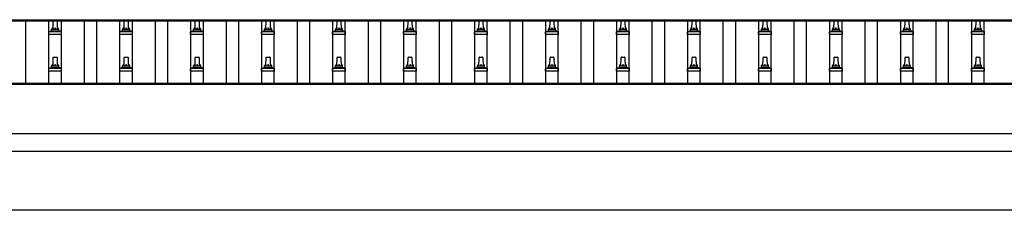
# Model space of a CAD drawing. Units: millimetres. Extents: x 0 to 33640, y 0 to 23760.
# Drawn here: x 5899 to 8674, y 6535 to 7072 of the extents above; entities that cross this region are included whole.
import ezdxf

# ---------------------------------------------------------------- set-up
doc = ezdxf.new("R2010")
doc.units = ezdxf.units.MM
doc.layers.add('YKK_13', color=4, linetype='Continuous', lineweight=30)
doc.layers.add('YKK_A1', color=4, linetype='Continuous', lineweight=30)

msp = doc.modelspace()

# ---------------------------------------------------------------- linework, layer by layer
at = {"layer": 'YKK_13'}
for p, q in [((5993.1, 7045.9), (5993.8, 7069.5)), ((5994.8, 7070.4), (6003.4, 7070.4)), ((6004.4, 7069.5), (6005.1, 7045.9)), ((6193.1, 7045.9), (6193.8, 7069.5)), ((6194.8, 7070.4), (6203.4, 7070.4)), ((6204.4, 7069.5), (6205.1, 7045.9)), ((6393.1, 7045.9), (6393.8, 7069.5)), ((6394.8, 7070.4), (6403.4, 7070.4)), ((6404.4, 7069.5), (6405.1, 7045.9)), ((6593.1, 7045.9), (6593.8, 7069.5)), ((6594.8, 7070.4), (6603.4, 7070.4)), ((6604.4, 7069.5), (6605.1, 7045.9)), ((6793.1, 7045.9), (6793.8, 7069.5)), ((6794.8, 7070.4), (6803.4, 7070.4)), ((6804.4, 7069.5), (6805.1, 7045.9)), ((6993.1, 7045.9), (6993.8, 7069.5)), ((6994.8, 7070.4), (7003.4, 7070.4)), ((7004.4, 7069.5), (7005.1, 7045.9)), ((7193.1, 7045.9), (7193.8, 7069.5)), ((7194.8, 7070.4), (7203.4, 7070.4)), ((7204.4, 7069.5), (7205.1, 7045.9)), ((7393.1, 7045.9), (7393.8, 7069.5)), ((7394.8, 7070.4), (7403.4, 7070.4)), ((7404.4, 7069.5), (7405.1, 7045.9)), ((7593.1, 7045.9), (7593.8, 7069.5)), ((7594.8, 7070.4), (7603.4, 7070.4)), ((7604.4, 7069.5), (7605.1, 7045.9)), ((7793.1, 7045.9), (7793.8, 7069.5)), ((7794.8, 7070.4), (7803.4, 7070.4)), ((7804.4, 7069.5), (7805.1, 7045.9)), ((7993.1, 7045.9), (7993.8, 7069.5)), ((7994.8, 7070.4), (8003.4, 7070.4)), ((8004.4, 7069.5), (8005.1, 7045.9)), ((8193.1, 7045.9), (8193.8, 7069.5)), ((8194.8, 7070.4), (8203.4, 7070.4)), ((8204.4, 7069.5), (8205.1, 7045.9)), ((8393.1, 7045.9), (8393.8, 7069.5)), ((8394.8, 7070.4), (8403.4, 7070.4)), ((8404.4, 7069.5), (8405.1, 7045.9)), ((8593.1, 7045.9), (8593.8, 7069.5)), ((8594.8, 7070.4), (8603.4, 7070.4)), ((8604.4, 7069.5), (8605.1, 7045.9)), ((5980.8, 7030.4), (5980.8, 7038.1)), ((6017.3, 7030.4), (5980.8, 7030.4)), ((5981.2, 7038.9), (6016.9, 7038.9)), ((5981.6, 7039.1), (5988.3, 7040.7)), ((5988.7, 7040.9), (6009.5, 7040.9)), ((5989.1, 7041.7), (5989.1, 7045.9)), ((5990.1, 7045.9), (6008.1, 7045.9)), ((6009.1, 7041.7), (6009.1, 7045.9)), ((6016.6, 7039.1), (6009.8, 7040.7)), ((6017.3, 7030.4), (6017.3, 7038.1)), ((6180.8, 7030.4), (6180.8, 7038.1)), ((6217.3, 7030.4), (6180.8, 7030.4)), ((6181.2, 7038.9), (6216.9, 7038.9)), ((6181.6, 7039.1), (6188.3, 7040.7)), ((6188.7, 7040.9), (6209.5, 7040.9)), ((6189.1, 7041.7), (6189.1, 7045.9)), ((6190.1, 7045.9), (6208.1, 7045.9)), ((6209.1, 7041.7), (6209.1, 7045.9)), ((6216.6, 7039.1), (6209.8, 7040.7)), ((6217.3, 7030.4), (6217.3, 7038.1)), ((6380.8, 7030.4), (6380.8, 7038.1)), ((6417.3, 7030.4), (6380.8, 7030.4)), ((6381.2, 7038.9), (6416.9, 7038.9)), ((6381.6, 7039.1), (6388.3, 7040.7)), ((6388.7, 7040.9), (6409.5, 7040.9)), ((6389.1, 7041.7), (6389.1, 7045.9)), ((6390.1, 7045.9), (6408.1, 7045.9)), ((6409.1, 7041.7), (6409.1, 7045.9)), ((6416.6, 7039.1), (6409.8, 7040.7)), ((6417.3, 7030.4), (6417.3, 7038.1)), ((6580.8, 7030.4), (6580.8, 7038.1)), ((6617.3, 7030.4), (6580.8, 7030.4)), ((6581.2, 7038.9), (6616.9, 7038.9)), ((6581.6, 7039.1), (6588.3, 7040.7)), ((6588.7, 7040.9), (6609.5, 7040.9)), ((6589.1, 7041.7), (6589.1, 7045.9)), ((6590.1, 7045.9), (6608.1, 7045.9)), ((6609.1, 7041.7), (6609.1, 7045.9)), ((6616.6, 7039.1), (6609.8, 7040.7)), ((6617.3, 7030.4), (6617.3, 7038.1)), ((6780.8, 7030.4), (6780.8, 7038.1)), ((6817.3, 7030.4), (6780.8, 7030.4)), ((6781.2, 7038.9), (6816.9, 7038.9)), ((6781.6, 7039.1), (6788.3, 7040.7)), ((6788.7, 7040.9), (6809.5, 7040.9)), ((6789.1, 7041.7), (6789.1, 7045.9)), ((6790.1, 7045.9), (6808.1, 7045.9)), ((6809.1, 7041.7), (6809.1, 7045.9)), ((6816.6, 7039.1), (6809.8, 7040.7)), ((6817.3, 7030.4), (6817.3, 7038.1)), ((6980.8, 7030.4), (6980.8, 7038.1)), ((7017.3, 7030.4), (6980.8, 7030.4)), ((6981.2, 7038.9), (7016.9, 7038.9)), ((6981.6, 7039.1), (6988.3, 7040.7)), ((6988.7, 7040.9), (7009.5, 7040.9)), ((6989.1, 7041.7), (6989.1, 7045.9)), ((6990.1, 7045.9), (7008.1, 7045.9)), ((7009.1, 7041.7), (7009.1, 7045.9)), ((7016.6, 7039.1), (7009.8, 7040.7)), ((7017.3, 7030.4), (7017.3, 7038.1)), ((7180.8, 7030.4), (7180.8, 7038.1)), ((7217.3, 7030.4), (7180.8, 7030.4)), ((7181.2, 7038.9), (7216.9, 7038.9)), ((7181.6, 7039.1), (7188.3, 7040.7)), ((7188.7, 7040.9), (7209.5, 7040.9)), ((7189.1, 7041.7), (7189.1, 7045.9)), ((7190.1, 7045.9), (7208.1, 7045.9)), ((7209.1, 7041.7), (7209.1, 7045.9)), ((7216.6, 7039.1), (7209.8, 7040.7)), ((7217.3, 7030.4), (7217.3, 7038.1)), ((7380.8, 7030.4), (7380.8, 7038.1)), ((7417.3, 7030.4), (7380.8, 7030.4)), ((7381.2, 7038.9), (7416.9, 7038.9)), ((7381.6, 7039.1), (7388.3, 7040.7)), ((7388.7, 7040.9), (7409.5, 7040.9)), ((7389.1, 7041.7), (7389.1, 7045.9)), ((7390.1, 7045.9), (7408.1, 7045.9)), ((7409.1, 7041.7), (7409.1, 7045.9)), ((7416.6, 7039.1), (7409.8, 7040.7)), ((7417.3, 7030.4), (7417.3, 7038.1)), ((7580.8, 7030.4), (7580.8, 7038.1)), ((7617.3, 7030.4), (7580.8, 7030.4)), ((7581.2, 7038.9), (7616.9, 7038.9)), ((7581.6, 7039.1), (7588.3, 7040.7)), ((7588.7, 7040.9), (7609.5, 7040.9)), ((7589.1, 7041.7), (7589.1, 7045.9)), ((7590.1, 7045.9), (7608.1, 7045.9)), ((7609.1, 7041.7), (7609.1, 7045.9)), ((7616.6, 7039.1), (7609.8, 7040.7)), ((7617.3, 7030.4), (7617.3, 7038.1)), ((7780.8, 7030.4), (7780.8, 7038.1)), ((7817.3, 7030.4), (7780.8, 7030.4)), ((7781.2, 7038.9), (7816.9, 7038.9)), ((7781.6, 7039.1), (7788.3, 7040.7)), ((7788.7, 7040.9), (7809.5, 7040.9)), ((7789.1, 7041.7), (7789.1, 7045.9)), ((7790.1, 7045.9), (7808.1, 7045.9)), ((7809.1, 7041.7), (7809.1, 7045.9)), ((7816.6, 7039.1), (7809.8, 7040.7)), ((7817.3, 7030.4), (7817.3, 7038.1)), ((7980.8, 7030.4), (7980.8, 7038.1)), ((8017.3, 7030.4), (7980.8, 7030.4)), ((7981.2, 7038.9), (8016.9, 7038.9)), ((7981.6, 7039.1), (7988.3, 7040.7)), ((7988.7, 7040.9), (8009.5, 7040.9)), ((7989.1, 7041.7), (7989.1, 7045.9)), ((7990.1, 7045.9), (8008.1, 7045.9)), ((8009.1, 7041.7), (8009.1, 7045.9)), ((8016.6, 7039.1), (8009.8, 7040.7)), ((8017.3, 7030.4), (8017.3, 7038.1)), ((8180.8, 7030.4), (8180.8, 7038.1)), ((8217.3, 7030.4), (8180.8, 7030.4)), ((8181.2, 7038.9), (8216.9, 7038.9)), ((8181.6, 7039.1), (8188.3, 7040.7)), ((8188.7, 7040.9), (8209.5, 7040.9)), ((8189.1, 7041.7), (8189.1, 7045.9)), ((8190.1, 7045.9), (8208.1, 7045.9)), ((8209.1, 7041.7), (8209.1, 7045.9)), ((8216.6, 7039.1), (8209.8, 7040.7)), ((8217.3, 7030.4), (8217.3, 7038.1)), ((8380.8, 7030.4), (8380.8, 7038.1)), ((8417.3, 7030.4), (8380.8, 7030.4)), ((8381.2, 7038.9), (8416.9, 7038.9)), ((8381.6, 7039.1), (8388.3, 7040.7)), ((8388.7, 7040.9), (8409.5, 7040.9)), ((8389.1, 7041.7), (8389.1, 7045.9)), ((8390.1, 7045.9), (8408.1, 7045.9)), ((8409.1, 7041.7), (8409.1, 7045.9)), ((8416.6, 7039.1), (8409.8, 7040.7)), ((8417.3, 7030.4), (8417.3, 7038.1)), ((8580.8, 7030.4), (8580.8, 7038.1)), ((8617.3, 7030.4), (8580.8, 7030.4)), ((8581.2, 7038.9), (8616.9, 7038.9)), ((8581.6, 7039.1), (8588.3, 7040.7)), ((8588.7, 7040.9), (8609.5, 7040.9)), ((8589.1, 7041.7), (8589.1, 7045.9)), ((8590.1, 7045.9), (8608.1, 7045.9)), ((8609.1, 7041.7), (8609.1, 7045.9)), ((8616.6, 7039.1), (8609.8, 7040.7)), ((8617.3, 7030.4), (8617.3, 7038.1)), ((5993.1, 6942.6), (5993.8, 6966.1)), ((5994.8, 6967.1), (6003.4, 6967.1)), ((6004.4, 6966.1), (6005.1, 6942.6)), ((6193.1, 6942.6), (6193.8, 6966.1)), ((6194.8, 6967.1), (6203.4, 6967.1)), ((6204.4, 6966.1), (6205.1, 6942.6)), ((6393.1, 6942.6), (6393.8, 6966.1)), ((6394.8, 6967.1), (6403.4, 6967.1)), ((6404.4, 6966.1), (6405.1, 6942.6)), ((6593.1, 6942.6), (6593.8, 6966.1)), ((6594.8, 6967.1), (6603.4, 6967.1)), ((6604.4, 6966.1), (6605.1, 6942.6)), ((6793.1, 6942.6), (6793.8, 6966.1)), ((6794.8, 6967.1), (6803.4, 6967.1)), ((6804.4, 6966.1), (6805.1, 6942.6)), ((6993.1, 6942.6), (6993.8, 6966.1)), ((6994.8, 6967.1), (7003.4, 6967.1)), ((7004.4, 6966.1), (7005.1, 6942.6)), ((7193.1, 6942.6), (7193.8, 6966.1)), ((7194.8, 6967.1), (7203.4, 6967.1)), ((7204.4, 6966.1), (7205.1, 6942.6)), ((7393.1, 6942.6), (7393.8, 6966.1)), ((7394.8, 6967.1), (7403.4, 6967.1)), ((7404.4, 6966.1), (7405.1, 6942.6)), ((7593.1, 6942.6), (7593.8, 6966.1)), ((7594.8, 6967.1), (7603.4, 6967.1)), ((7604.4, 6966.1), (7605.1, 6942.6)), ((7793.1, 6942.6), (7793.8, 6966.1)), ((7794.8, 6967.1), (7803.4, 6967.1)), ((7804.4, 6966.1), (7805.1, 6942.6)), ((7993.1, 6942.6), (7993.8, 6966.1)), ((7994.8, 6967.1), (8003.4, 6967.1)), ((8004.4, 6966.1), (8005.1, 6942.6)), ((8193.1, 6942.6), (8193.8, 6966.1)), ((8194.8, 6967.1), (8203.4, 6967.1)), ((8204.4, 6966.1), (8205.1, 6942.6)), ((8393.1, 6942.6), (8393.8, 6966.1)), ((8394.8, 6967.1), (8403.4, 6967.1)), ((8404.4, 6966.1), (8405.1, 6942.6)), ((8593.1, 6942.6), (8593.8, 6966.1)), ((8594.8, 6967.1), (8603.4, 6967.1)), ((8604.4, 6966.1), (8605.1, 6942.6)), ((5981.6, 6935.8), (5988.3, 6937.4)), ((5988.7, 6937.6), (6009.5, 6937.6)), ((5989.1, 6938.4), (5989.1, 6942.6)), ((5990.1, 6942.6), (6008.1, 6942.6)), ((6009.1, 6938.4), (6009.1, 6942.6)), ((6016.6, 6935.8), (6009.8, 6937.4)), ((6181.6, 6935.8), (6188.3, 6937.4)), ((6188.7, 6937.6), (6209.5, 6937.6)), ((6189.1, 6938.4), (6189.1, 6942.6)), ((6190.1, 6942.6), (6208.1, 6942.6)), ((6209.1, 6938.4), (6209.1, 6942.6)), ((6216.6, 6935.8), (6209.8, 6937.4)), ((6381.6, 6935.8), (6388.3, 6937.4)), ((6388.7, 6937.6), (6409.5, 6937.6)), ((6389.1, 6938.4), (6389.1, 6942.6)), ((6390.1, 6942.6), (6408.1, 6942.6)), ((6409.1, 6938.4), (6409.1, 6942.6)), ((6416.6, 6935.8), (6409.8, 6937.4)), ((6581.6, 6935.8), (6588.3, 6937.4)), ((6588.7, 6937.6), (6609.5, 6937.6)), ((6589.1, 6938.4), (6589.1, 6942.6)), ((6590.1, 6942.6), (6608.1, 6942.6)), ((6609.1, 6938.4), (6609.1, 6942.6)), ((6616.6, 6935.8), (6609.8, 6937.4)), ((6781.6, 6935.8), (6788.3, 6937.4)), ((6788.7, 6937.6), (6809.5, 6937.6)), ((6789.1, 6938.4), (6789.1, 6942.6)), ((6790.1, 6942.6), (6808.1, 6942.6)), ((6809.1, 6938.4), (6809.1, 6942.6)), ((6816.6, 6935.8), (6809.8, 6937.4)), ((6981.6, 6935.8), (6988.3, 6937.4)), ((6988.7, 6937.6), (7009.5, 6937.6)), ((6989.1, 6938.4), (6989.1, 6942.6)), ((6990.1, 6942.6), (7008.1, 6942.6)), ((7009.1, 6938.4), (7009.1, 6942.6)), ((7016.6, 6935.8), (7009.8, 6937.4)), ((7181.6, 6935.8), (7188.3, 6937.4)), ((7188.7, 6937.6), (7209.5, 6937.6)), ((7189.1, 6938.4), (7189.1, 6942.6)), ((7190.1, 6942.6), (7208.1, 6942.6)), ((7209.1, 6938.4), (7209.1, 6942.6)), ((7216.6, 6935.8), (7209.8, 6937.4)), ((7381.6, 6935.8), (7388.3, 6937.4)), ((7388.7, 6937.6), (7409.5, 6937.6)), ((7389.1, 6938.4), (7389.1, 6942.6)), ((7390.1, 6942.6), (7408.1, 6942.6)), ((7409.1, 6938.4), (7409.1, 6942.6)), ((7416.6, 6935.8), (7409.8, 6937.4)), ((7581.6, 6935.8), (7588.3, 6937.4)), ((7588.7, 6937.6), (7609.5, 6937.6)), ((7589.1, 6938.4), (7589.1, 6942.6)), ((7590.1, 6942.6), (7608.1, 6942.6)), ((7609.1, 6938.4), (7609.1, 6942.6)), ((7616.6, 6935.8), (7609.8, 6937.4)), ((7781.6, 6935.8), (7788.3, 6937.4)), ((7788.7, 6937.6), (7809.5, 6937.6)), ((7789.1, 6938.4), (7789.1, 6942.6)), ((7790.1, 6942.6), (7808.1, 6942.6)), ((7809.1, 6938.4), (7809.1, 6942.6)), ((7816.6, 6935.8), (7809.8, 6937.4)), ((7981.6, 6935.8), (7988.3, 6937.4)), ((7988.7, 6937.6), (8009.5, 6937.6)), ((7989.1, 6938.4), (7989.1, 6942.6)), ((7990.1, 6942.6), (8008.1, 6942.6)), ((8009.1, 6938.4), (8009.1, 6942.6)), ((8016.6, 6935.8), (8009.8, 6937.4)), ((8181.6, 6935.8), (8188.3, 6937.4)), ((8188.7, 6937.6), (8209.5, 6937.6)), ((8189.1, 6938.4), (8189.1, 6942.6)), ((8190.1, 6942.6), (8208.1, 6942.6)), ((8209.1, 6938.4), (8209.1, 6942.6)), ((8216.6, 6935.8), (8209.8, 6937.4)), ((8381.6, 6935.8), (8388.3, 6937.4)), ((8388.7, 6937.6), (8409.5, 6937.6)), ((8389.1, 6938.4), (8389.1, 6942.6)), ((8390.1, 6942.6), (8408.1, 6942.6)), ((8409.1, 6938.4), (8409.1, 6942.6)), ((8416.6, 6935.8), (8409.8, 6937.4)), ((8581.6, 6935.8), (8588.3, 6937.4)), ((8588.7, 6937.6), (8609.5, 6937.6)), ((8589.1, 6938.4), (8589.1, 6942.6)), ((8590.1, 6942.6), (8608.1, 6942.6)), ((8609.1, 6938.4), (8609.1, 6942.6)), ((8616.6, 6935.8), (8609.8, 6937.4)), ((5980.8, 6927.1), (5980.8, 6934.8)), ((6017.3, 6927.1), (5980.8, 6927.1)), ((5981.2, 6935.6), (6016.9, 6935.6)), ((6017.3, 6927.1), (6017.3, 6934.8)), ((6180.8, 6927.1), (6180.8, 6934.8)), ((6217.3, 6927.1), (6180.8, 6927.1)), ((6181.2, 6935.6), (6216.9, 6935.6)), ((6217.3, 6927.1), (6217.3, 6934.8)), ((6380.8, 6927.1), (6380.8, 6934.8)), ((6417.3, 6927.1), (6380.8, 6927.1)), ((6381.2, 6935.6), (6416.9, 6935.6)), ((6417.3, 6927.1), (6417.3, 6934.8)), ((6580.8, 6927.1), (6580.8, 6934.8)), ((6617.3, 6927.1), (6580.8, 6927.1)), ((6581.2, 6935.6), (6616.9, 6935.6)), ((6617.3, 6927.1), (6617.3, 6934.8)), ((6780.8, 6927.1), (6780.8, 6934.8)), ((6817.3, 6927.1), (6780.8, 6927.1)), ((6781.2, 6935.6), (6816.9, 6935.6)), ((6817.3, 6927.1), (6817.3, 6934.8)), ((6980.8, 6927.1), (6980.8, 6934.8)), ((7017.3, 6927.1), (6980.8, 6927.1)), ((6981.2, 6935.6), (7016.9, 6935.6)), ((7017.3, 6927.1), (7017.3, 6934.8)), ((7180.8, 6927.1), (7180.8, 6934.8)), ((7217.3, 6927.1), (7180.8, 6927.1)), ((7181.2, 6935.6), (7216.9, 6935.6)), ((7217.3, 6927.1), (7217.3, 6934.8)), ((7380.8, 6927.1), (7380.8, 6934.8)), ((7417.3, 6927.1), (7380.8, 6927.1)), ((7381.2, 6935.6), (7416.9, 6935.6)), ((7417.3, 6927.1), (7417.3, 6934.8)), ((7580.8, 6927.1), (7580.8, 6934.8)), ((7617.3, 6927.1), (7580.8, 6927.1)), ((7581.2, 6935.6), (7616.9, 6935.6)), ((7617.3, 6927.1), (7617.3, 6934.8)), ((7780.8, 6927.1), (7780.8, 6934.8)), ((7817.3, 6927.1), (7780.8, 6927.1)), ((7781.2, 6935.6), (7816.9, 6935.6)), ((7817.3, 6927.1), (7817.3, 6934.8)), ((7980.8, 6927.1), (7980.8, 6934.8)), ((8017.3, 6927.1), (7980.8, 6927.1)), ((7981.2, 6935.6), (8016.9, 6935.6)), ((8017.3, 6927.1), (8017.3, 6934.8)), ((8180.8, 6927.1), (8180.8, 6934.8)), ((8217.3, 6927.1), (8180.8, 6927.1)), ((8181.2, 6935.6), (8216.9, 6935.6)), ((8217.3, 6927.1), (8217.3, 6934.8)), ((8380.8, 6927.1), (8380.8, 6934.8)), ((8417.3, 6927.1), (8380.8, 6927.1)), ((8381.2, 6935.6), (8416.9, 6935.6)), ((8417.3, 6927.1), (8417.3, 6934.8)), ((8580.8, 6927.1), (8580.8, 6934.8)), ((8617.3, 6927.1), (8580.8, 6927.1)), ((8581.2, 6935.6), (8616.9, 6935.6)), ((8617.3, 6927.1), (8617.3, 6934.8))]:
    msp.add_line(p, q, dxfattribs=at)
for centre, radius, start, end in [((5993.2, 7045.3), 4.13, 90, 171.1763), ((5994.8, 7069.4), 1, 90, 178.6051), ((6002.4, 7045.9), 4.83, 133.6028, 180), ((5995.7, 7045.9), 4.83, 0, 46.3972), ((6003.4, 7069.4), 1, 1.3949, 90), ((6005, 7045.3), 4.13, 8.8237, 90), ((6193.2, 7045.3), 4.13, 90, 171.1763), ((6194.8, 7069.4), 1, 90, 178.6051), ((6202.4, 7045.9), 4.83, 133.6028, 180), ((6195.7, 7045.9), 4.83, 0, 46.3972), ((6203.4, 7069.4), 1, 1.3949, 90), ((6205, 7045.3), 4.13, 8.8237, 90), ((6393.2, 7045.3), 4.13, 90, 171.1763), ((6394.8, 7069.4), 1, 90, 178.6051), ((6402.4, 7045.9), 4.83, 133.6028, 180), ((6395.7, 7045.9), 4.83, 0, 46.3972), ((6403.4, 7069.4), 1, 1.3949, 90), ((6405, 7045.3), 4.13, 8.8237, 90), ((6593.2, 7045.3), 4.13, 90, 171.1763), ((6594.8, 7069.4), 1, 90, 178.6051), ((6602.4, 7045.9), 4.83, 133.6028, 180), ((6595.7, 7045.9), 4.83, 0, 46.3972), ((6603.4, 7069.4), 1, 1.3949, 90), ((6605, 7045.3), 4.13, 8.8237, 90), ((6793.2, 7045.3), 4.13, 90, 171.1763), ((6794.8, 7069.4), 1, 90, 178.6051), ((6802.4, 7045.9), 4.83, 133.6028, 180), ((6795.7, 7045.9), 4.83, 0, 46.3972), ((6803.4, 7069.4), 1, 1.3949, 90), ((6805, 7045.3), 4.13, 8.8237, 90), ((6993.2, 7045.3), 4.13, 90, 171.1763), ((6994.8, 7069.4), 1, 90, 178.6051), ((7002.4, 7045.9), 4.83, 133.6028, 180), ((6995.7, 7045.9), 4.83, 0, 46.3972), ((7003.4, 7069.4), 1, 1.3949, 90), ((7005, 7045.3), 4.13, 8.8237, 90), ((7193.2, 7045.3), 4.13, 90, 171.1763), ((7194.8, 7069.4), 1, 90, 178.6051), ((7202.4, 7045.9), 4.83, 133.6028, 180), ((7195.7, 7045.9), 4.83, 0, 46.3972), ((7203.4, 7069.4), 1, 1.3949, 90), ((7205, 7045.3), 4.13, 8.8237, 90), ((7393.2, 7045.3), 4.13, 90, 171.1763), ((7394.8, 7069.4), 1, 90, 178.6051), ((7402.4, 7045.9), 4.83, 133.6028, 180), ((7395.7, 7045.9), 4.83, 0, 46.3972), ((7403.4, 7069.4), 1, 1.3949, 90), ((7405, 7045.3), 4.13, 8.8237, 90), ((7593.2, 7045.3), 4.13, 90, 171.1763), ((7594.8, 7069.4), 1, 90, 178.6051), ((7602.4, 7045.9), 4.83, 133.6028, 180), ((7595.7, 7045.9), 4.83, 0, 46.3972), ((7603.4, 7069.4), 1, 1.3949, 90), ((7605, 7045.3), 4.13, 8.8237, 90), ((7793.2, 7045.3), 4.13, 90, 171.1763), ((7794.8, 7069.4), 1, 90, 178.6051), ((7802.4, 7045.9), 4.83, 133.6028, 180), ((7795.7, 7045.9), 4.83, 0, 46.3972), ((7803.4, 7069.4), 1, 1.3949, 90), ((7805, 7045.3), 4.13, 8.8237, 90), ((7993.2, 7045.3), 4.13, 90, 171.1763), ((7994.8, 7069.4), 1, 90, 178.6051), ((8002.4, 7045.9), 4.83, 133.6028, 180), ((7995.7, 7045.9), 4.83, 0, 46.3972), ((8003.4, 7069.4), 1, 1.3949, 90), ((8005, 7045.3), 4.13, 8.8237, 90), ((8193.2, 7045.3), 4.13, 90, 171.1763), ((8194.8, 7069.4), 1, 90, 178.6051), ((8202.4, 7045.9), 4.83, 133.6028, 180), ((8195.7, 7045.9), 4.83, 0, 46.3972), ((8203.4, 7069.4), 1, 1.3949, 90), ((8205, 7045.3), 4.13, 8.8237, 90), ((8393.2, 7045.3), 4.13, 90, 171.1763), ((8394.8, 7069.4), 1, 90, 178.6051), ((8402.4, 7045.9), 4.83, 133.6028, 180), ((8395.7, 7045.9), 4.83, 0, 46.3972), ((8403.4, 7069.4), 1, 1.3949, 90), ((8405, 7045.3), 4.13, 8.8237, 90), ((8593.2, 7045.3), 4.13, 90, 171.1763), ((8594.8, 7069.4), 1, 90, 178.6051), ((8602.4, 7045.9), 4.83, 133.6028, 180), ((8595.7, 7045.9), 4.83, 0, 46.3972), ((8603.4, 7069.4), 1, 1.3949, 90), ((8605, 7045.3), 4.13, 8.8237, 90), ((5981.8, 7038.1), 1, 103.627, 180), ((5988.1, 7041.7), 1, 283.627, 0), ((5990.1, 7044.9), 1, 90, 180), ((6008.1, 7044.9), 1, 0, 90), ((6010.1, 7041.7), 1, 180, 256.373), ((6016.3, 7038.1), 1, 0, 76.373), ((6181.8, 7038.1), 1, 103.627, 180), ((6188.1, 7041.7), 1, 283.627, 0), ((6190.1, 7044.9), 1, 90, 180), ((6208.1, 7044.9), 1, 0, 90), ((6210.1, 7041.7), 1, 180, 256.373), ((6216.3, 7038.1), 1, 0, 76.373), ((6381.8, 7038.1), 1, 103.627, 180), ((6388.1, 7041.7), 1, 283.627, 0), ((6390.1, 7044.9), 1, 90, 180), ((6408.1, 7044.9), 1, 0, 90), ((6410.1, 7041.7), 1, 180, 256.373), ((6416.3, 7038.1), 1, 0, 76.373), ((6581.8, 7038.1), 1, 103.627, 180), ((6588.1, 7041.7), 1, 283.627, 0), ((6590.1, 7044.9), 1, 90, 180), ((6608.1, 7044.9), 1, 0, 90), ((6610.1, 7041.7), 1, 180, 256.373), ((6616.3, 7038.1), 1, 0, 76.373), ((6781.8, 7038.1), 1, 103.627, 180), ((6788.1, 7041.7), 1, 283.627, 0), ((6790.1, 7044.9), 1, 90, 180), ((6808.1, 7044.9), 1, 0, 90), ((6810.1, 7041.7), 1, 180, 256.373), ((6816.3, 7038.1), 1, 0, 76.373), ((6981.8, 7038.1), 1, 103.627, 180), ((6988.1, 7041.7), 1, 283.627, 0), ((6990.1, 7044.9), 1, 90, 180), ((7008.1, 7044.9), 1, 0, 90), ((7010.1, 7041.7), 1, 180, 256.373), ((7016.3, 7038.1), 1, 0, 76.373), ((7181.8, 7038.1), 1, 103.627, 180), ((7188.1, 7041.7), 1, 283.627, 0), ((7190.1, 7044.9), 1, 90, 180), ((7208.1, 7044.9), 1, 0, 90), ((7210.1, 7041.7), 1, 180, 256.373), ((7216.3, 7038.1), 1, 0, 76.373), ((7381.8, 7038.1), 1, 103.627, 180), ((7388.1, 7041.7), 1, 283.627, 0), ((7390.1, 7044.9), 1, 90, 180), ((7408.1, 7044.9), 1, 0, 90), ((7410.1, 7041.7), 1, 180, 256.373), ((7416.3, 7038.1), 1, 0, 76.373), ((7581.8, 7038.1), 1, 103.627, 180), ((7588.1, 7041.7), 1, 283.627, 0), ((7590.1, 7044.9), 1, 90, 180), ((7608.1, 7044.9), 1, 0, 90), ((7610.1, 7041.7), 1, 180, 256.373), ((7616.3, 7038.1), 1, 0, 76.373), ((7781.8, 7038.1), 1, 103.627, 180), ((7788.1, 7041.7), 1, 283.627, 0), ((7790.1, 7044.9), 1, 90, 180), ((7808.1, 7044.9), 1, 0, 90), ((7810.1, 7041.7), 1, 180, 256.373), ((7816.3, 7038.1), 1, 0, 76.373), ((7981.8, 7038.1), 1, 103.627, 180), ((7988.1, 7041.7), 1, 283.627, 0), ((7990.1, 7044.9), 1, 90, 180), ((8008.1, 7044.9), 1, 0, 90), ((8010.1, 7041.7), 1, 180, 256.373), ((8016.3, 7038.1), 1, 0, 76.373), ((8181.8, 7038.1), 1, 103.627, 180), ((8188.1, 7041.7), 1, 283.627, 0), ((8190.1, 7044.9), 1, 90, 180), ((8208.1, 7044.9), 1, 0, 90), ((8210.1, 7041.7), 1, 180, 256.373), ((8216.3, 7038.1), 1, 0, 76.373), ((8381.8, 7038.1), 1, 103.627, 180), ((8388.1, 7041.7), 1, 283.627, 0), ((8390.1, 7044.9), 1, 90, 180), ((8408.1, 7044.9), 1, 0, 90), ((8410.1, 7041.7), 1, 180, 256.373), ((8416.3, 7038.1), 1, 0, 76.373), ((8581.8, 7038.1), 1, 103.627, 180), ((8588.1, 7041.7), 1, 283.627, 0), ((8590.1, 7044.9), 1, 90, 180), ((8608.1, 7044.9), 1, 0, 90), ((8610.1, 7041.7), 1, 180, 256.373), ((8616.3, 7038.1), 1, 0, 76.373), ((5994.8, 6966.1), 1, 90, 178.6051), ((6003.4, 6966.1), 1, 1.3949, 90), ((6194.8, 6966.1), 1, 90, 178.6051), ((6203.4, 6966.1), 1, 1.3949, 90), ((6394.8, 6966.1), 1, 90, 178.6051), ((6403.4, 6966.1), 1, 1.3949, 90), ((6594.8, 6966.1), 1, 90, 178.6051), ((6603.4, 6966.1), 1, 1.3949, 90), ((6794.8, 6966.1), 1, 90, 178.6051), ((6803.4, 6966.1), 1, 1.3949, 90), ((6994.8, 6966.1), 1, 90, 178.6051), ((7003.4, 6966.1), 1, 1.3949, 90), ((7194.8, 6966.1), 1, 90, 178.6051), ((7203.4, 6966.1), 1, 1.3949, 90), ((7394.8, 6966.1), 1, 90, 178.6051), ((7403.4, 6966.1), 1, 1.3949, 90), ((7594.8, 6966.1), 1, 90, 178.6051), ((7603.4, 6966.1), 1, 1.3949, 90), ((7794.8, 6966.1), 1, 90, 178.6051), ((7803.4, 6966.1), 1, 1.3949, 90), ((7994.8, 6966.1), 1, 90, 178.6051), ((8003.4, 6966.1), 1, 1.3949, 90), ((8194.8, 6966.1), 1, 90, 178.6051), ((8203.4, 6966.1), 1, 1.3949, 90), ((8394.8, 6966.1), 1, 90, 178.6051), ((8403.4, 6966.1), 1, 1.3949, 90), ((8594.8, 6966.1), 1, 90, 178.6051), ((8603.4, 6966.1), 1, 1.3949, 90), ((5988.1, 6938.4), 1, 283.627, 0), ((5993.2, 6942), 4.13, 90, 171.1763), ((5990.1, 6941.6), 1, 90, 180), ((6002.4, 6942.6), 4.83, 133.6028, 180), ((5995.7, 6942.6), 4.83, 0, 46.3972), ((6005, 6942), 4.13, 8.8237, 90), ((6008.1, 6941.6), 1, 0, 90), ((6010.1, 6938.4), 1, 180, 256.373), ((6188.1, 6938.4), 1, 283.627, 0), ((6193.2, 6942), 4.13, 90, 171.1763), ((6190.1, 6941.6), 1, 90, 180), ((6202.4, 6942.6), 4.83, 133.6028, 180), ((6195.7, 6942.6), 4.83, 0, 46.3972), ((6205, 6942), 4.13, 8.8237, 90), ((6208.1, 6941.6), 1, 0, 90), ((6210.1, 6938.4), 1, 180, 256.373), ((6388.1, 6938.4), 1, 283.627, 0), ((6393.2, 6942), 4.13, 90, 171.1763), ((6390.1, 6941.6), 1, 90, 180), ((6402.4, 6942.6), 4.83, 133.6028, 180), ((6395.7, 6942.6), 4.83, 0, 46.3972), ((6405, 6942), 4.13, 8.8237, 90), ((6408.1, 6941.6), 1, 0, 90), ((6410.1, 6938.4), 1, 180, 256.373), ((6588.1, 6938.4), 1, 283.627, 0), ((6593.2, 6942), 4.13, 90, 171.1763), ((6590.1, 6941.6), 1, 90, 180), ((6602.4, 6942.6), 4.83, 133.6028, 180), ((6595.7, 6942.6), 4.83, 0, 46.3972), ((6605, 6942), 4.13, 8.8237, 90), ((6608.1, 6941.6), 1, 0, 90), ((6610.1, 6938.4), 1, 180, 256.373), ((6788.1, 6938.4), 1, 283.627, 0), ((6793.2, 6942), 4.13, 90, 171.1763), ((6790.1, 6941.6), 1, 90, 180), ((6802.4, 6942.6), 4.83, 133.6028, 180), ((6795.7, 6942.6), 4.83, 0, 46.3972), ((6805, 6942), 4.13, 8.8237, 90), ((6808.1, 6941.6), 1, 0, 90), ((6810.1, 6938.4), 1, 180, 256.373), ((6988.1, 6938.4), 1, 283.627, 0), ((6993.2, 6942), 4.13, 90, 171.1763), ((6990.1, 6941.6), 1, 90, 180), ((7002.4, 6942.6), 4.83, 133.6028, 180), ((6995.7, 6942.6), 4.83, 0, 46.3972), ((7005, 6942), 4.13, 8.8237, 90), ((7008.1, 6941.6), 1, 0, 90), ((7010.1, 6938.4), 1, 180, 256.373), ((7188.1, 6938.4), 1, 283.627, 0), ((7193.2, 6942), 4.13, 90, 171.1763), ((7190.1, 6941.6), 1, 90, 180), ((7202.4, 6942.6), 4.83, 133.6028, 180), ((7195.7, 6942.6), 4.83, 0, 46.3972), ((7205, 6942), 4.13, 8.8237, 90), ((7208.1, 6941.6), 1, 0, 90), ((7210.1, 6938.4), 1, 180, 256.373), ((7388.1, 6938.4), 1, 283.627, 0), ((7393.2, 6942), 4.13, 90, 171.1763), ((7390.1, 6941.6), 1, 90, 180), ((7402.4, 6942.6), 4.83, 133.6028, 180), ((7395.7, 6942.6), 4.83, 0, 46.3972), ((7405, 6942), 4.13, 8.8237, 90), ((7408.1, 6941.6), 1, 0, 90), ((7410.1, 6938.4), 1, 180, 256.373), ((7588.1, 6938.4), 1, 283.627, 0), ((7593.2, 6942), 4.13, 90, 171.1763), ((7590.1, 6941.6), 1, 90, 180), ((7602.4, 6942.6), 4.83, 133.6028, 180), ((7595.7, 6942.6), 4.83, 0, 46.3972), ((7605, 6942), 4.13, 8.8237, 90), ((7608.1, 6941.6), 1, 0, 90), ((7610.1, 6938.4), 1, 180, 256.373), ((7788.1, 6938.4), 1, 283.627, 0), ((7793.2, 6942), 4.13, 90, 171.1763), ((7790.1, 6941.6), 1, 90, 180), ((7802.4, 6942.6), 4.83, 133.6028, 180), ((7795.7, 6942.6), 4.83, 0, 46.3972), ((7805, 6942), 4.13, 8.8237, 90), ((7808.1, 6941.6), 1, 0, 90), ((7810.1, 6938.4), 1, 180, 256.373), ((7988.1, 6938.4), 1, 283.627, 0), ((7993.2, 6942), 4.13, 90, 171.1763), ((7990.1, 6941.6), 1, 90, 180), ((8002.4, 6942.6), 4.83, 133.6028, 180), ((7995.7, 6942.6), 4.83, 0, 46.3972), ((8005, 6942), 4.13, 8.8237, 90), ((8008.1, 6941.6), 1, 0, 90), ((8010.1, 6938.4), 1, 180, 256.373), ((8188.1, 6938.4), 1, 283.627, 0), ((8193.2, 6942), 4.13, 90, 171.1763), ((8190.1, 6941.6), 1, 90, 180), ((8202.4, 6942.6), 4.83, 133.6028, 180), ((8195.7, 6942.6), 4.83, 0, 46.3972), ((8205, 6942), 4.13, 8.8237, 90), ((8208.1, 6941.6), 1, 0, 90), ((8210.1, 6938.4), 1, 180, 256.373), ((8388.1, 6938.4), 1, 283.627, 0), ((8393.2, 6942), 4.13, 90, 171.1763), ((8390.1, 6941.6), 1, 90, 180), ((8402.4, 6942.6), 4.83, 133.6028, 180), ((8395.7, 6942.6), 4.83, 0, 46.3972), ((8405, 6942), 4.13, 8.8237, 90), ((8408.1, 6941.6), 1, 0, 90), ((8410.1, 6938.4), 1, 180, 256.373), ((8588.1, 6938.4), 1, 283.627, 0), ((8593.2, 6942), 4.13, 90, 171.1763), ((8590.1, 6941.6), 1, 90, 180), ((8602.4, 6942.6), 4.83, 133.6028, 180), ((8595.7, 6942.6), 4.83, 0, 46.3972), ((8605, 6942), 4.13, 8.8237, 90), ((8608.1, 6941.6), 1, 0, 90), ((8610.1, 6938.4), 1, 180, 256.373), ((5981.8, 6934.8), 1, 103.627, 180), ((6016.3, 6934.8), 1, 0, 76.373), ((6181.8, 6934.8), 1, 103.627, 180), ((6216.3, 6934.8), 1, 0, 76.373), ((6381.8, 6934.8), 1, 103.627, 180), ((6416.3, 6934.8), 1, 0, 76.373), ((6581.8, 6934.8), 1, 103.627, 180), ((6616.3, 6934.8), 1, 0, 76.373), ((6781.8, 6934.8), 1, 103.627, 180), ((6816.3, 6934.8), 1, 0, 76.373), ((6981.8, 6934.8), 1, 103.627, 180), ((7016.3, 6934.8), 1, 0, 76.373), ((7181.8, 6934.8), 1, 103.627, 180), ((7216.3, 6934.8), 1, 0, 76.373), ((7381.8, 6934.8), 1, 103.627, 180), ((7416.3, 6934.8), 1, 0, 76.373), ((7581.8, 6934.8), 1, 103.627, 180), ((7616.3, 6934.8), 1, 0, 76.373), ((7781.8, 6934.8), 1, 103.627, 180), ((7816.3, 6934.8), 1, 0, 76.373), ((7981.8, 6934.8), 1, 103.627, 180), ((8016.3, 6934.8), 1, 0, 76.373), ((8181.8, 6934.8), 1, 103.627, 180), ((8216.3, 6934.8), 1, 0, 76.373), ((8381.8, 6934.8), 1, 103.627, 180), ((8416.3, 6934.8), 1, 0, 76.373), ((8581.8, 6934.8), 1, 103.627, 180), ((8616.3, 6934.8), 1, 0, 76.373)]:
    msp.add_arc(centre, radius, start, end, dxfattribs=at)
at = {"layer": 'YKK_A1'}
for p, q in [((3976.1, 7072.4), (11822.1, 7072.4)), ((3976.1, 7068.9), (11822.1, 7068.9)), ((5916.6, 6892.8), (5916.6, 7068.9)), ((5981.6, 6892.8), (5981.6, 7068.9)), ((6016.6, 6892.8), (6016.6, 7068.9)), ((6081.6, 6892.8), (6081.6, 7068.9)), ((6116.6, 6892.8), (6116.6, 7068.9)), ((6181.6, 6892.8), (6181.6, 7068.9)), ((6216.6, 6892.8), (6216.6, 7068.9)), ((6281.6, 6892.8), (6281.6, 7068.9)), ((6316.6, 6892.8), (6316.6, 7068.9)), ((6381.6, 6892.8), (6381.6, 7068.9)), ((6416.6, 6892.8), (6416.6, 7068.9)), ((6481.6, 6892.8), (6481.6, 7068.9)), ((6516.6, 6892.8), (6516.6, 7068.9)), ((6581.6, 6892.8), (6581.6, 7068.9)), ((6616.6, 6892.8), (6616.6, 7068.9)), ((6681.6, 6892.8), (6681.6, 7068.9)), ((6716.6, 6892.8), (6716.6, 7068.9)), ((6781.6, 6892.8), (6781.6, 7068.9)), ((6816.6, 6892.8), (6816.6, 7068.9)), ((6881.6, 6892.8), (6881.6, 7068.9)), ((6916.6, 6892.8), (6916.6, 7068.9)), ((6981.6, 6892.8), (6981.6, 7068.9)), ((7016.6, 6892.8), (7016.6, 7068.9)), ((7081.6, 6892.8), (7081.6, 7068.9)), ((7116.6, 6892.8), (7116.6, 7068.9)), ((7181.6, 6892.8), (7181.6, 7068.9)), ((7216.6, 6892.8), (7216.6, 7068.9)), ((7281.6, 6892.8), (7281.6, 7068.9)), ((7316.6, 6892.8), (7316.6, 7068.9)), ((7381.6, 6892.8), (7381.6, 7068.9)), ((7416.6, 6892.8), (7416.6, 7068.9)), ((7481.6, 6892.8), (7481.6, 7068.9)), ((7516.6, 6892.8), (7516.6, 7068.9)), ((7581.6, 6892.8), (7581.6, 7068.9)), ((7616.6, 6892.8), (7616.6, 7068.9)), ((7681.6, 6892.8), (7681.6, 7068.9)), ((7716.6, 6892.8), (7716.6, 7068.9)), ((7781.6, 6892.8), (7781.6, 7068.9)), ((7816.6, 6892.8), (7816.6, 7068.9)), ((7881.6, 6892.8), (7881.6, 7068.9)), ((7916.6, 6892.8), (7916.6, 7068.9)), ((7981.6, 6892.8), (7981.6, 7068.9)), ((8016.6, 6892.8), (8016.6, 7068.9)), ((8081.6, 6892.8), (8081.6, 7068.9)), ((8116.6, 6892.8), (8116.6, 7068.9)), ((8181.6, 6892.8), (8181.6, 7068.9)), ((8216.6, 6892.8), (8216.6, 7068.9)), ((8281.6, 6892.8), (8281.6, 7068.9)), ((8316.6, 6892.8), (8316.6, 7068.9)), ((8381.6, 6892.8), (8381.6, 7068.9)), ((8416.6, 6892.8), (8416.6, 7068.9)), ((8481.6, 6892.8), (8481.6, 7068.9)), ((8516.6, 6892.8), (8516.6, 7068.9)), ((8581.6, 6892.8), (8581.6, 7068.9)), ((8616.6, 6892.8), (8616.6, 7068.9)), ((9974.6, 6892.8), (3978.1, 6892.8)), ((3978.1, 6890.9), (11820.1, 6890.9)), ((9974.6, 6701.2), (3978.1, 6701.2)), ((9982.1, 6535), (4092.6, 6535))]:
    msp.add_line(p, q, dxfattribs=at)
at = {"layer": 'YKK_A1', "ltscale": 25}
msp.add_line((3978.1, 6751.1), (9974.6, 6751.1), dxfattribs=at)

doc.saveas('drawing.dxf')
